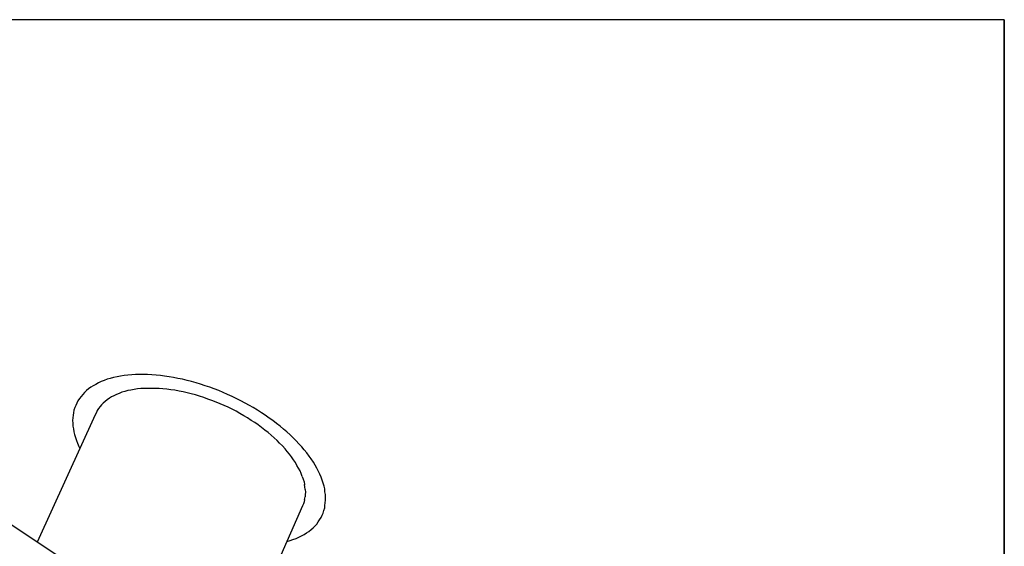
# Model space of a CAD drawing. Extents: x 0 to 1691, y -1 to 286.
# Drawn here: x 9 to 14, y 85 to 88 of the extents above; entities that cross this region are included whole.
import ezdxf

# ---------------------------------------------------------------- set-up
doc = ezdxf.new("R2010")
doc.units = 0
doc.header["$LTSCALE"] = 3
doc.layers.add('0-espace-papier', color=151, linetype='Continuous')
doc.layers.add('B2', color=5, linetype='Continuous')

# ---------------------------------------------------------------- blocks, each defined once
blk = doc.blocks.new('2D pied réglable')
at = {"layer": 'B2'}
for p, q in [((0.08078, 0.42218, 0.00026), (0.07853, 0.42183, 0.00026)), ((0.08304, 0.42253, 0.00026), (0.08078, 0.42218, 0.00026)), ((0.08547, 0.4227, 0.00026), (0.08304, 0.42253, 0.00026)), ((0.08772, 0.42287, 0.00026), (0.08547, 0.4227, 0.00026)), ((0.09015, 0.42287, 0.00026), (0.08772, 0.42287, 0.00026)), ((0.09258, 0.42287, 0.00026), (0.09015, 0.42287, 0.00026)), ((0.09518, 0.42287, 0.00026), (0.09258, 0.42287, 0.00026)), ((0.09778, 0.4227, 0.00026), (0.09518, 0.42287, 0.00026)), ((0.10038, 0.42253, 0.00026), (0.09778, 0.4227, 0.00026)), ((0.10299, 0.42218, 0.00026), (0.10038, 0.42253, 0.00026)), ((0.10559, 0.42183, 0.00026), (0.10299, 0.42218, 0.00026)), ((0.06343, 0.4168, 0.00026), (0.06187, 0.41594, 0.00026)), ((0.065, 0.41767, 0.00026), (0.06343, 0.4168, 0.00026)), ((0.06673, 0.41854, 0.00026), (0.065, 0.41767, 0.00026)), ((0.06847, 0.41923, 0.00026), (0.06673, 0.41854, 0.00026)), ((0.07037, 0.41993, 0.00026), (0.06847, 0.41923, 0.00026)), ((0.07228, 0.42045, 0.00026), (0.07037, 0.41993, 0.00026)), ((0.07436, 0.42097, 0.00026), (0.07228, 0.42045, 0.00026)), ((0.07645, 0.42149, 0.00026), (0.07436, 0.42097, 0.00026)), ((0.07853, 0.42183, 0.00026), (0.07645, 0.42149, 0.00026)), ((0.10836, 0.42149, 0.00026), (0.10559, 0.42183, 0.00026)), ((0.11097, 0.42097, 0.00026), (0.10836, 0.42149, 0.00026)), ((0.11374, 0.42045, 0.00026), (0.11097, 0.42097, 0.00026)), ((0.11652, 0.41993, 0.00026), (0.11374, 0.42045, 0.00026)), ((0.11929, 0.41923, 0.00026), (0.11652, 0.41993, 0.00026)), ((0.11652, 0.41993, 0.00026), (0.11652, 0.41975, 0.00026)), ((0.12207, 0.41854, 0.00026), (0.11929, 0.41923, 0.00026)), ((0.12484, 0.41767, 0.00026), (0.12207, 0.41854, 0.00026)), ((0.12762, 0.41698, 0.00026), (0.12484, 0.41767, 0.00026)), ((0.13039, 0.41594, 0.00026), (0.12762, 0.41698, 0.00026)), ((0.05546, 0.41056, 0.00026), (0.05441, 0.40934, 0.00026)), ((0.0565, 0.41177, 0.00026), (0.05546, 0.41056, 0.00026)), ((0.05771, 0.41299, 0.00026), (0.0565, 0.41177, 0.00026)), ((0.05892, 0.41403, 0.00026), (0.05771, 0.41299, 0.00026)), ((0.06031, 0.41507, 0.00026), (0.05892, 0.41403, 0.00026)), ((0.06187, 0.41594, 0.00026), (0.06031, 0.41507, 0.00026)), ((0.0761, 0.41056, 0.00026), (0.07454, 0.40986, 0.00026)), ((0.07766, 0.41125, 0.00026), (0.0761, 0.41056, 0.00026)), ((0.07939, 0.41195, 0.00026), (0.07766, 0.41125, 0.00026)), ((0.08113, 0.41247, 0.00026), (0.07939, 0.41195, 0.00026)), ((0.08304, 0.41299, 0.00026), (0.08113, 0.41247, 0.00026)), ((0.08495, 0.41333, 0.00026), (0.08304, 0.41299, 0.00026)), ((0.08685, 0.41368, 0.00026), (0.08495, 0.41333, 0.00026)), ((0.08893, 0.41403, 0.00026), (0.08685, 0.41368, 0.00026)), ((0.09102, 0.4142, 0.00026), (0.08893, 0.41403, 0.00026)), ((0.0931, 0.41437, 0.00026), (0.09102, 0.4142, 0.00026)), ((0.09535, 0.41437, 0.00026), (0.0931, 0.41437, 0.00026)), ((0.09761, 0.41437, 0.00026), (0.09535, 0.41437, 0.00026)), ((0.09986, 0.41437, 0.00026), (0.09761, 0.41437, 0.00026)), ((0.10229, 0.4142, 0.00026), (0.09986, 0.41437, 0.00026)), ((0.10455, 0.41403, 0.00026), (0.10229, 0.4142, 0.00026)), ((0.10698, 0.41385, 0.00026), (0.10455, 0.41403, 0.00026)), ((0.1094, 0.41351, 0.00026), (0.10698, 0.41385, 0.00026)), ((0.11183, 0.41316, 0.00026), (0.1094, 0.41351, 0.00026)), ((0.11443, 0.41264, 0.00026), (0.11183, 0.41316, 0.00026)), ((0.11686, 0.41229, 0.00026), (0.11443, 0.41264, 0.00026)), ((0.11947, 0.4116, 0.00026), (0.11686, 0.41229, 0.00026)), ((0.12189, 0.41108, 0.00026), (0.11947, 0.4116, 0.00026)), ((0.1245, 0.41038, 0.00026), (0.12189, 0.41108, 0.00026)), ((0.12692, 0.40952, 0.00026), (0.1245, 0.41038, 0.00026)), ((0.13317, 0.41507, 0.00026), (0.13039, 0.41594, 0.00026)), ((0.13595, 0.41403, 0.00026), (0.13317, 0.41507, 0.00026)), ((0.13872, 0.41299, 0.00026), (0.13595, 0.41403, 0.00026)), ((0.1415, 0.41177, 0.00026), (0.13872, 0.41299, 0.00026)), ((0.1441, 0.41056, 0.00026), (0.1415, 0.41177, 0.00026)), ((0.14687, 0.40934, 0.00026), (0.1441, 0.41056, 0.00026)), ((0.05112, 0.40397, 0.00026), (0.0506, 0.40258, 0.00026)), ((0.05181, 0.40535, 0.00026), (0.05112, 0.40397, 0.00026)), ((0.05251, 0.40674, 0.00026), (0.05181, 0.40535, 0.00026)), ((0.05337, 0.40813, 0.00026), (0.05251, 0.40674, 0.00026)), ((0.05441, 0.40934, 0.00026), (0.05337, 0.40813, 0.00026)), ((0.0669, 0.40431, 0.00026), (0.06604, 0.40327, 0.00026)), ((0.06795, 0.40535, 0.00026), (0.0669, 0.40431, 0.00026)), ((0.06916, 0.4064, 0.00026), (0.06795, 0.40535, 0.00026)), ((0.07037, 0.40744, 0.00026), (0.06916, 0.4064, 0.00026)), ((0.07176, 0.4083, 0.00026), (0.07037, 0.40744, 0.00026)), ((0.07315, 0.40917, 0.00026), (0.07176, 0.4083, 0.00026)), ((0.07454, 0.40986, 0.00026), (0.07315, 0.40917, 0.00026)), ((0.12953, 0.40882, 0.00026), (0.12692, 0.40952, 0.00026)), ((0.13213, 0.40778, 0.00026), (0.12953, 0.40882, 0.00026)), ((0.13456, 0.40692, 0.00026), (0.13213, 0.40778, 0.00026)), ((0.13716, 0.40587, 0.00026), (0.13456, 0.40692, 0.00026)), ((0.13959, 0.40483, 0.00026), (0.13716, 0.40587, 0.00026)), ((0.14202, 0.40379, 0.00026), (0.13959, 0.40483, 0.00026)), ((0.14948, 0.40813, 0.00026), (0.14687, 0.40934, 0.00026)), ((0.15225, 0.40674, 0.00026), (0.14948, 0.40813, 0.00026)), ((0.15485, 0.40535, 0.00026), (0.15225, 0.40674, 0.00026)), ((0.15746, 0.40397, 0.00026), (0.15485, 0.40535, 0.00026)), ((0.15988, 0.40258, 0.00026), (0.15746, 0.40397, 0.00026)), ((0.06309, 0.39824, 0.00026), (0.02753, 0.32018, 0.00026)), ((0.04973, 0.39946, 0.00026), (0.04956, 0.3979, 0.00026)), ((0.05008, 0.40102, 0.00026), (0.04973, 0.39946, 0.00026)), ((0.0506, 0.40258, 0.00026), (0.05008, 0.40102, 0.00026)), ((0.06378, 0.39963, 0.00026), (0.06309, 0.39824, 0.00026)), ((0.0643, 0.40084, 0.00026), (0.06378, 0.39963, 0.00026)), ((0.06517, 0.40206, 0.00026), (0.0643, 0.40084, 0.00026)), ((0.06604, 0.40327, 0.00026), (0.06517, 0.40206, 0.00026)), ((0.14445, 0.40275, 0.00026), (0.14202, 0.40379, 0.00026)), ((0.14687, 0.40154, 0.00026), (0.14445, 0.40275, 0.00026)), ((0.1493, 0.40032, 0.00026), (0.14687, 0.40154, 0.00026)), ((0.15173, 0.39894, 0.00026), (0.1493, 0.40032, 0.00026)), ((0.15399, 0.39755, 0.00026), (0.15173, 0.39894, 0.00026)), ((0.16249, 0.40102, 0.00026), (0.15988, 0.40258, 0.00026)), ((0.16491, 0.39946, 0.00026), (0.16249, 0.40102, 0.00026)), ((0.16717, 0.3979, 0.00026), (0.16491, 0.39946, 0.00026)), ((0.04938, 0.39633, 0.00026), (0.04921, 0.3946, 0.00026)), ((0.04921, 0.3946, 0.00026), (0.04938, 0.39304, 0.00026)), ((0.04956, 0.3979, 0.00026), (0.04938, 0.39633, 0.00026)), ((0.04938, 0.39304, 0.00026), (0.04938, 0.3913, 0.00026)), ((0.15624, 0.39633, 0.00026), (0.15399, 0.39755, 0.00026)), ((0.1585, 0.39477, 0.00026), (0.15624, 0.39633, 0.00026)), ((0.16075, 0.39338, 0.00026), (0.1585, 0.39477, 0.00026)), ((0.16283, 0.392, 0.00026), (0.16075, 0.39338, 0.00026)), ((0.16491, 0.39044, 0.00026), (0.16283, 0.392, 0.00026)), ((0.1696, 0.39616, 0.00026), (0.16717, 0.3979, 0.00026)), ((0.17185, 0.3946, 0.00026), (0.1696, 0.39616, 0.00026)), ((0.17411, 0.39286, 0.00026), (0.17185, 0.3946, 0.00026)), ((0.17636, 0.39113, 0.00026), (0.17411, 0.39286, 0.00026)), ((0.04938, 0.3913, 0.00026), (0.04973, 0.38957, 0.00026)), ((0.04973, 0.38957, 0.00026), (0.05008, 0.38783, 0.00026)), ((0.05008, 0.38783, 0.00026), (0.05042, 0.3861, 0.00026)), ((0.05042, 0.3861, 0.00026), (0.05095, 0.38419, 0.00026)), ((0.167, 0.38887, 0.00026), (0.16491, 0.39044, 0.00026)), ((0.1689, 0.38731, 0.00026), (0.167, 0.38887, 0.00026)), ((0.17081, 0.38575, 0.00026), (0.1689, 0.38731, 0.00026)), ((0.17845, 0.3894, 0.00026), (0.17636, 0.39113, 0.00026)), ((0.18035, 0.38766, 0.00026), (0.17845, 0.3894, 0.00026)), ((0.18243, 0.38593, 0.00026), (0.18035, 0.38766, 0.00026)), ((0.18434, 0.38402, 0.00026), (0.18243, 0.38593, 0.00026)), ((0.05095, 0.38419, 0.00026), (0.05164, 0.38246, 0.00026)), ((0.05164, 0.38246, 0.00026), (0.05233, 0.38072, 0.00026)), ((0.05233, 0.38072, 0.00026), (0.05303, 0.37881, 0.00026)), ((0.17272, 0.38402, 0.00026), (0.17081, 0.38575, 0.00026)), ((0.17446, 0.38246, 0.00026), (0.17272, 0.38402, 0.00026)), ((0.17602, 0.38072, 0.00026), (0.17446, 0.38246, 0.00026)), ((0.17775, 0.37916, 0.00026), (0.17602, 0.38072, 0.00026)), ((0.18608, 0.38228, 0.00026), (0.18434, 0.38402, 0.00026)), ((0.18781, 0.38037, 0.00026), (0.18608, 0.38228, 0.00026)), ((0.18955, 0.37864, 0.00026), (0.18781, 0.38037, 0.00026)), ((0.05303, 0.37881, 0.00026), (0.05372, 0.3776, 0.00026)), ((0.17931, 0.37743, 0.00026), (0.17775, 0.37916, 0.00026)), ((0.1807, 0.37569, 0.00026), (0.17931, 0.37743, 0.00026)), ((0.18209, 0.37413, 0.00026), (0.1807, 0.37569, 0.00026)), ((0.1833, 0.3724, 0.00026), (0.18209, 0.37413, 0.00026)), ((0.19111, 0.37673, 0.00026), (0.18955, 0.37864, 0.00026)), ((0.19267, 0.37482, 0.00026), (0.19111, 0.37673, 0.00026)), ((0.19406, 0.37292, 0.00026), (0.19267, 0.37482, 0.00026)), ((0.18452, 0.37066, 0.00026), (0.1833, 0.3724, 0.00026)), ((0.18573, 0.36893, 0.00026), (0.18452, 0.37066, 0.00026)), ((0.1866, 0.36719, 0.00026), (0.18573, 0.36893, 0.00026)), ((0.19527, 0.37118, 0.00026), (0.19406, 0.37292, 0.00026)), ((0.19666, 0.36927, 0.00026), (0.19527, 0.37118, 0.00026)), ((0.1977, 0.36736, 0.00026), (0.19666, 0.36927, 0.00026)), ((0.18764, 0.36546, 0.00026), (0.1866, 0.36719, 0.00026)), ((0.18851, 0.3639, 0.00026), (0.18764, 0.36546, 0.00026)), ((0.1892, 0.36216, 0.00026), (0.18851, 0.3639, 0.00026)), ((0.18989, 0.36043, 0.00026), (0.1892, 0.36216, 0.00026)), ((0.19874, 0.36546, 0.00026), (0.1977, 0.36736, 0.00026)), ((0.19978, 0.36355, 0.00026), (0.19874, 0.36546, 0.00026)), ((0.20065, 0.36181, 0.00026), (0.19978, 0.36355, 0.00026)), ((0.20134, 0.35991, 0.00026), (0.20065, 0.36181, 0.00026)), ((0.18989, 0.36043, 0.00026), (0.19041, 0.35886, 0.00026)), ((0.19041, 0.35886, 0.00026), (0.19093, 0.35713, 0.00026)), ((0.19093, 0.35713, 0.00026), (0.19128, 0.35557, 0.00026)), ((0.20204, 0.35817, 0.00026), (0.20134, 0.35991, 0.00026)), ((0.20273, 0.35626, 0.00026), (0.20204, 0.35817, 0.00026)), ((0.20325, 0.35453, 0.00026), (0.20273, 0.35626, 0.00026)), ((0.19146, 0.35401, 0.00026), (0.19128, 0.35557, 0.00026)), ((0.19128, 0.35557, 0.00026), (0.19128, 0.3554, 0.00026)), ((0.19163, 0.35245, 0.00026), (0.19146, 0.35401, 0.00026)), ((0.19163, 0.35245, 0.00026), (0.1918, 0.35088, 0.00026)), ((0.1918, 0.35088, 0.00026), (0.19163, 0.34932, 0.00026)), ((0.2036, 0.35279, 0.00026), (0.20325, 0.35453, 0.00026)), ((0.20377, 0.35106, 0.00026), (0.2036, 0.35279, 0.00026)), ((0.20412, 0.34932, 0.00026), (0.20377, 0.35106, 0.00026)), ((0.19093, 0.34499, 0.00026), (0.19059, 0.3436, 0.00026)), ((0.19128, 0.34637, 0.00026), (0.19093, 0.34499, 0.00026)), ((0.19128, 0.34637, 0.00026), (0.19163, 0.34794, 0.00026)), ((0.19163, 0.34932, 0.00026), (0.19163, 0.34794, 0.00026)), ((0.20377, 0.34273, 0.00026), (0.20395, 0.34429, 0.00026)), ((0.20395, 0.34429, 0.00026), (0.20412, 0.34585, 0.00026)), ((0.20412, 0.34759, 0.00026), (0.20412, 0.34932, 0.00026)), ((0.20412, 0.34585, 0.00026), (0.20412, 0.34759, 0.00026)), ((0.19007, 0.34238, 0.00026), (0.14531, 0.24177, 0.00026)), ((0.19059, 0.3436, 0.00026), (0.19007, 0.34238, 0.00026)), ((0.20204, 0.33666, 0.00026), (0.20256, 0.33805, 0.00026)), ((0.20256, 0.33805, 0.00026), (0.20308, 0.33961, 0.00026)), ((0.20308, 0.33961, 0.00026), (0.2036, 0.34117, 0.00026)), ((0.2036, 0.34117, 0.00026), (0.20377, 0.34273, 0.00026)), ((0.26796, 0.16024, 0.00026), (0.00393, 0.33597, 0.00026)), ((0.19874, 0.33128, 0.00026), (0.19961, 0.33267, 0.00026)), ((0.19961, 0.33267, 0.00026), (0.20048, 0.33388, 0.00026)), ((0.20048, 0.33388, 0.00026), (0.20134, 0.33527, 0.00026)), ((0.20134, 0.33527, 0.00026), (0.20204, 0.33666, 0.00026)), ((0.19093, 0.32486, 0.00026), (0.1925, 0.32591, 0.00026)), ((0.1925, 0.32591, 0.00026), (0.19388, 0.32677, 0.00026)), ((0.19388, 0.32677, 0.00026), (0.19527, 0.32799, 0.00026)), ((0.19527, 0.32799, 0.00026), (0.19649, 0.32903, 0.00026)), ((0.19649, 0.32903, 0.00026), (0.1977, 0.33024, 0.00026)), ((0.1977, 0.33024, 0.00026), (0.19874, 0.33128, 0.00026)), ((0.18035, 0.32053, 0.00026), (0.18243, 0.32122, 0.00026)), ((0.18243, 0.32122, 0.00026), (0.18417, 0.32174, 0.00026)), ((0.18417, 0.32174, 0.00026), (0.18608, 0.32244, 0.00026)), ((0.18608, 0.32244, 0.00026), (0.18781, 0.3233, 0.00026)), ((0.18781, 0.3233, 0.00026), (0.18937, 0.324, 0.00026)), ((0.18937, 0.324, 0.00026), (0.19093, 0.32486, 0.00026))]:
    blk.add_line(p, q, dxfattribs=at)

msp = doc.modelspace()

# ---------------------------------------------------------------- linework, layer by layer
at = {"layer": '0-espace-papier', "color": 0}
msp.add_lwpolyline([(13.6691, 88.0638), (13.6691, 76.0638), (13.6691, 88.0638), (1.6691, 88.0638), (1.6691, 76.0638), (13.6691, 76.0638)], dxfattribs=at)

# ---------------------------------------------------------------- block references
at = {"layer": '0-espace-papier', "color": 5, "xscale": 8, "yscale": 8, "zscale": 8}
msp.add_blockref('2D pied réglable', (8.7114, 82.9433, 0.0021), dxfattribs=at)

doc.saveas('drawing.dxf')
